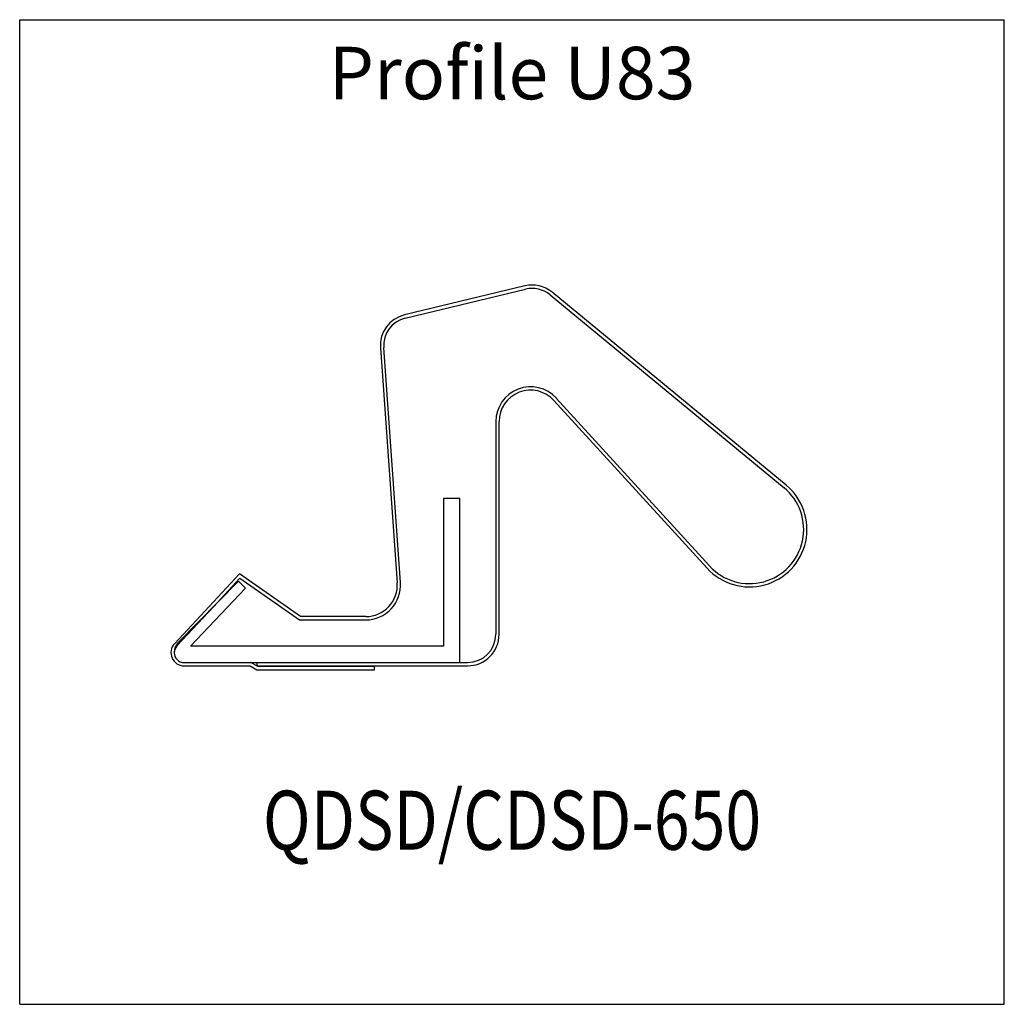
# Model space of a CAD drawing. Units: inches. Extents: x 17.78 to 19.28, y 0.92 to 2.42.
import ezdxf
from ezdxf.enums import TextEntityAlignment as Align

# ---------------------------------------------------------------- set-up
doc = ezdxf.new("R2010")
doc.units = ezdxf.units.IN
doc.header["$MEASUREMENT"] = 0
doc.linetypes.add('HIDDEN', pattern=[0.2, 0.1, -0.1])
for name, color, linetype in [('30', 7, 'Continuous'), ('60', 7, 'Continuous'), ('DEFAULT_2', 8, 'HIDDEN')]:
    doc.layers.add(name, color=color, linetype=linetype)
doc.styles.add('ROMANS', font='ROMANS.SHX')

msp = doc.modelspace()

# ---------------------------------------------------------------- linework, layer by layer
at = {"color": 7, "linetype": 'Continuous'}
for p, q in [((18.5477, 2.0112), (18.3645, 1.9672)), ((18.3656, 1.9623), (18.5489, 2.0063)), ((18.5863, 1.9977), (18.9427, 1.7039)), ((18.9458, 1.7077), (18.5894, 2.0015)), ((18.3278, 1.9171), (18.3535, 1.5589)), ((18.3585, 1.5593), (18.3328, 1.9174)), ((18.5921, 1.8369), (18.8256, 1.5812)), ((18.8293, 1.5846), (18.5958, 1.8402)), ((18.5037, 1.8045), (18.5037, 1.4805)), ((18.5087, 1.4805), (18.5087, 1.8045)), ((18.4237, 1.6875), (18.4237, 1.4625)), ((18.4487, 1.6875), (18.4237, 1.6875)), ((18.4487, 1.4375), (18.4487, 1.6875)), ((18.1132, 1.5725), (18.0141, 1.4661)), ((18.1118, 1.5615), (18.0194, 1.4675)), ((18.0735, 1.5225), (18.1139, 1.5659)), ((18.1225, 1.551), (18.1118, 1.5615)), ((18.2061, 1.5075), (18.1132, 1.5725)), ((18.1139, 1.5659), (18.2045, 1.5025)), ((18.0385, 1.4625), (18.1225, 1.551)), ((18.2045, 1.5025), (18.3056, 1.5025)), ((18.3056, 1.5075), (18.2061, 1.5075)), ((18.4237, 1.4625), (18.0385, 1.4625)), ((18.0137, 1.4535), (18.0137, 1.4525)), ((18.0287, 1.4375), (18.4607, 1.4375)), ((18.0287, 1.4325), (18.1293, 1.4325)), ((18.1293, 1.4325), (18.1397, 1.4265)), ((18.141, 1.4315), (18.1306, 1.4375)), ((18.1397, 1.4375), (18.1397, 1.4325)), ((18.1397, 1.4325), (18.4607, 1.4325)), ((18.1397, 1.4265), (18.3187, 1.4265)), ((18.3187, 1.4315), (18.141, 1.4315)), ((18.3187, 1.4265), (18.3187, 1.4315))]:
    msp.add_line(p, q, dxfattribs=at)
for centre, radius, start, end in [((18.5589, 1.9645), 0.048, 50.5, 103.5), ((18.5589, 1.9645), 0.043, 50.5, 103.5), ((18.3757, 1.9205), 0.048, 103.5, 184.1), ((18.3757, 1.9205), 0.043, 103.5, 184.1), ((18.5567, 1.8045), 0.053, 42.4, 180), ((18.5567, 1.8045), 0.048, 42.4, 180), ((18.8902, 1.6402), 0.0875, 222.4, 50.5), ((18.8902, 1.6402), 0.0825, 222.4, 50.5), ((18.3056, 1.5555), 0.053, 270, 4.1), ((18.3056, 1.5555), 0.048, 270, 4.1), ((18.4607, 1.4805), 0.048, 270, 0), ((18.4607, 1.4805), 0.043, 270, 0), ((18.0287, 1.4525), 0.02, 137, 270), ((18.0337, 1.4535), 0.02, 135.5, 180), ((18.0287, 1.4525), 0.015, 180, 270)]:
    msp.add_arc(centre, radius, start, end, dxfattribs=at)
at = {"layer": '60', "color": 3}
for p, q in [((17.7783, 2.4168), (19.2783, 2.4168)), ((17.7783, 0.9168), (17.7783, 2.4168)), ((19.2783, 0.9168), (19.2783, 2.4168)), ((17.7783, 0.9168), (19.2783, 0.9168))]:
    msp.add_line(p, q, dxfattribs=at)
at = {"layer": 'DEFAULT_2', "color": 8, "linetype": 'Continuous'}
msp.add_line((18.0177, 1.4627), (18.0735, 1.5225), dxfattribs=at)
msp.add_arc((18.0287, 1.4525), 0.015, 137, 180, dxfattribs=at)

# ---------------------------------------------------------------- texts
at = {"layer": '30', "color": 3, "style": 'ROMANS'}
msp.add_text('Profile U83', height=0.08, dxfattribs=at).set_placement((18.5283, 2.3252), align=Align.MIDDLE)
at = {"layer": '30', "color": 3, "style": 'ROMANS', "width": 0.8}
msp.add_text('QDSD/CDSD-650', height=0.09, dxfattribs=at).set_placement((18.5283, 1.1856), align=Align.MIDDLE)

doc.saveas('drawing.dxf')
